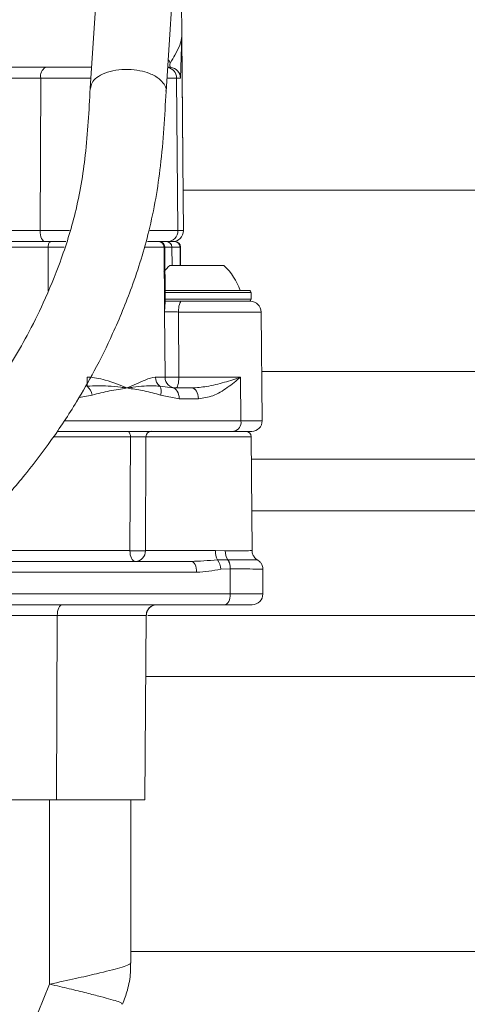
# Model space of a CAD drawing. Units: millimetres. Extents: x 2214 to 4372, y 520 to 3632.
# Drawn here: x 3212 to 3254, y 2635 to 2726 of the extents above; entities that cross this region are included whole.
import ezdxf

# ---------------------------------------------------------------- set-up
doc = ezdxf.new("R2010")
doc.units = ezdxf.units.MM
doc.header["$LTSCALE"] = 20
doc.linetypes.add('SLD-Durchgehend', pattern=[0])
doc.layers.add('MAßLINIE_MAßZEICHNUNGEN', color=7, linetype='SLD-Durchgehend')
doc.styles.add('SLDTEXTSTYLE0', font='Opinion Pro')
doc.dimstyles.new('SLDDIMSTYLE0', dxfattribs={"dimtxt": 102.732747, "dimasz": 70, "dimexe": 0, "dimexo": 0.0625, "dimgap": 25.683187, "dimtad": 0, "dimdec": 0, "dimrnd": 1e-09, "dimzin": 12, "dimdsep": 46, "dimtxsty": 'SLDTEXTSTYLE0', "dimsah": 1, "dimcen": 0.09, "dimadec": 0, "dimazin": 3, "dimtfac": 1, "dimtdec": 0, "dimtofl": 0, "dimtmove": 0, "dimatfit": 3, "dimfxl": 1, "dimfrac": 2, "dimtolj": 1, "dimtzin": 12, "dimarcsym": 0})

# ---------------------------------------------------------------- blocks, each defined once
blk = doc.blocks.new('_D_2')
at = {"layer": 'MAßLINIE_MAßZEICHNUNGEN', "color": 7}
for p, q in [((2759.162, 2658.681), (2759.162, 2222.339)), ((3565.162, 2658.681), (3565.162, 2222.339)), ((2759.162, 2242.339), (2961.735, 2242.339)), ((3565.162, 2242.339), (3346.802, 2242.339))]:
    blk.add_line(p, q, dxfattribs=at)
for points in [[(2759.162, 2242.339), (2829.162, 2212.339), (2829.162, 2272.339)], [(3565.162, 2242.339), (3495.162, 2272.339), (3495.162, 2212.339)]]:
    blk.add_solid(points, dxfattribs=at)
at = {"layer": 'MAßLINIE_MAßZEICHNUNGEN', "color": 7, "char_height": 105.8333, "attachment_point": 1, "style": 'SLDTEXTSTYLE0'}
for s, insert in [('%%c', (2961.735, 2293.217)), ('806', (3111.617, 2293.217))]:
    blk.add_mtext(s, dxfattribs=dict(at, insert=insert))

msp = doc.modelspace()

# ---------------------------------------------------------------- linework, layer by layer
at = {"color": 7, "linetype": 'SLD-Durchgehend', "lineweight": 18}
for p, q in [((3220.798, 2746.411), (3218.998, 2719.345)), ((3225.993, 2719.043), (3227.793, 2746.109)), ((3227.567, 2709.216), (3227.321, 2737.388)), ((3227.432, 2724.168), (3227.328, 2720.286)), ((3227.432, 2724.168), (3227.563, 2709.216)), ((3200.831, 2721.278), (3214.874, 2721.278)), ((3214.874, 2721.278), (3219.126, 2721.278)), ((3226.368, 2721.278), (3226.133, 2721.207)), ((3226.142, 2721.278), (3226.368, 2721.278)), ((3226.368, 2721.278), (3226.415, 2721.278)), ((3214.435, 2720.286), (3198.059, 2720.286)), ((3214.435, 2720.286), (3214.376, 2706.209)), ((3226.966, 2720.286), (3227.089, 2706.209)), ((3227.328, 2720.286), (3226.966, 2720.286)), ((3227.563, 2709.216), (3227.589, 2706.209)), ((3227.593, 2706.209), (3227.567, 2709.216)), ((3191.763, 2706.209), (3214.376, 2706.209)), ((3227.089, 2706.209), (3227.589, 2706.209)), ((3214.862, 2705.194), (3197.843, 2705.194)), ((3216.759, 2705.194), (3214.862, 2705.194)), ((3226.084, 2705.194), (3224.286, 2705.194)), ((3226.46, 2705.194), (3226.084, 2705.194)), ((3226.46, 2705.194), (3226.781, 2705.194)), ((3226.781, 2705.194), (3226.822, 2705.194)), ((3225.86, 2698.851), (3225.809, 2704.699)), ((3225.864, 2704.699), (3225.809, 2704.699)), ((3225.851, 2704.699), (3225.864, 2704.699)), ((3225.913, 2699.598), (3225.868, 2704.699)), ((3227.281, 2704.699), (3226.529, 2704.699)), ((3227.337, 2702.994), (3227.322, 2704.699)), ((3226.324, 2702.994), (3230.074, 2702.994)), ((3230.074, 2702.994), (3231.324, 2702.994)), ((3225.876, 2700.694), (3233.624, 2700.694)), ((3227.418, 2699.694), (3225.901, 2699.694)), ((3227.418, 2699.694), (3233.763, 2699.694)), ((3233.824, 2699.894), (3233.824, 2700.494)), ((3225.91, 2699.563), (3225.905, 2699.598)), ((3225.899, 2692.686), (3225.852, 2698.703)), ((3227.133, 2698.703), (3227.172, 2692.686)), ((3234.851, 2688.653), (3234.763, 2698.703)), ((3225.021, 2692.686), (3225.899, 2692.686)), ((3227.172, 2692.686), (3232.871, 2692.686)), ((3232.871, 2692.686), (3232.895, 2688.653)), ((3225.411, 2691.863), (3226.605, 2691.694)), ((3226.605, 2691.694), (3228.353, 2691.694)), ((3227.2, 2690.703), (3225.494, 2691.04)), ((3228.973, 2690.703), (3227.2, 2690.703)), ((3232.253, 2687.694), (3215.943, 2687.694)), ((3222.658, 2676.686), (3222.705, 2687.199)), ((3231.59, 2687.694), (3231.59, 2687.694)), ((3233.901, 2687.694), (3232.253, 2687.694)), ((3233.927, 2676.686), (3233.835, 2687.199)), ((3299.632, 2685.112), (3233.853, 2685.112)), ((3299.632, 2680.359), (3233.895, 2680.359)), ((3224.088, 2676.686), (3230.558, 2676.686)), ((3230.558, 2676.686), (3231.452, 2676.681)), ((3210.102, 2675.694), (3228.311, 2675.694)), ((3230.725, 2675.833), (3231.685, 2675.853)), ((3231.685, 2675.853), (3231.7, 2675.853)), ((3228.811, 2674.694), (3210.602, 2674.694)), ((3231.905, 2675.016), (3231.053, 2674.972)), ((3231.918, 2675.016), (3231.905, 2675.016)), ((3231.918, 2672.694), (3231.918, 2675.016)), ((3234.918, 2672.694), (3234.918, 2674.968)), ((3207.221, 2672.694), (3231.918, 2672.694)), ((3231.418, 2671.694), (3206.721, 2671.694)), ((3233.918, 2671.694), (3231.418, 2671.694)), ((3215.958, 2670.703), (3211.214, 2670.703)), ((3215.958, 2670.703), (3215.884, 2653.694)), ((3224.155, 2670.703), (3215.958, 2670.703)), ((3224.021, 2653.694), (3224.169, 2670.717)), ((3224.169, 2670.719), (3224.168, 2670.717)), ((3503.343, 2670.693), (3224.325, 2670.693)), ((3209.07, 2653.694), (3215.884, 2653.694)), ((3215.884, 2653.694), (3224.021, 2653.694)), ((3222.747, 2638.672), (3222.747, 2653.694)), ((3213.28, 2631.825), (3215.247, 2636.694))]:
    msp.add_line(p, q, dxfattribs=at)
at = {"color": 1, "linetype": 'SLD-Durchgehend', "lineweight": 18}
for p, q in [((3219.06, 2720.286), (3214.435, 2720.286)), ((3226.966, 2720.286), (3226.076, 2720.286)), ((3385.973, 2709.956), (3227.561, 2709.956)), ((3227.563, 2709.216), (3227.567, 2709.216)), ((3214.376, 2706.209), (3217.084, 2706.209)), ((3224.49, 2706.209), (3227.089, 2706.209)), ((3227.589, 2706.209), (3227.593, 2706.209)), ((3215.124, 2704.699), (3195.718, 2704.699)), ((3215.108, 2700.616), (3215.124, 2704.699)), ((3216.61, 2704.699), (3215.124, 2704.699)), ((3225.809, 2704.699), (3224.065, 2704.699)), ((3226.529, 2704.699), (3226.543, 2702.994)), ((3227.295, 2702.994), (3227.281, 2704.699)), ((3227.322, 2704.699), (3227.281, 2704.699)), ((3233.824, 2700.494), (3225.863, 2700.494)), ((3225.868, 2699.894), (3231.324, 2699.894)), ((3231.324, 2699.894), (3233.824, 2699.894)), ((3234.763, 2698.703), (3227.133, 2698.703)), ((3234.811, 2693.214), (3299.632, 2693.214)), ((3219.187, 2691.04), (3217.966, 2690.818)), ((3216.605, 2688.653), (3232.895, 2688.653)), ((3232.895, 2688.653), (3234.851, 2688.653)), ((3222.705, 2687.199), (3215.615, 2687.199)), ((3233.835, 2687.199), (3224.142, 2687.199)), ((3209.678, 2676.686), (3222.658, 2676.686)), ((3231.918, 2672.694), (3234.918, 2672.694)), ((3224.168, 2670.717), (3224.155, 2670.703)), ((3487.927, 2665.082), (3224.12, 2665.082)), ((3215.247, 2636.694), (3215.247, 2653.694)), ((3222.747, 2639.711), (3470.162, 2639.711))]:
    msp.add_line(p, q, dxfattribs=at)
at = {"color": 1, "linetype": 'SLD-Durchgehend', "lineweight": 18, "flags": 128}
for points in [[(3226.206, 2721.278), (3226.179, 2721.281), (3226.142, 2721.286)], [(3225.477, 2705.182), (3225.47, 2705.185), (3225.413, 2705.194)]]:
    msp.add_lwpolyline(points, dxfattribs=at)
at = {"color": 7, "linetype": 'SLD-Durchgehend', "lineweight": 18, "flags": 128}
for points in [[(3214.376, 2706.209), (3214.384, 2706.011), (3214.411, 2705.821), (3214.456, 2705.646), (3214.516, 2705.492), (3214.59, 2705.366), (3214.675, 2705.272), (3214.766, 2705.214), (3214.862, 2705.194)], [(3215.124, 2704.699), (3215.129, 2704.796), (3215.142, 2704.889), (3215.163, 2704.974), (3215.19, 2705.05), (3215.224, 2705.111), (3215.263, 2705.157), (3215.305, 2705.185), (3215.348, 2705.194)], [(3225.91, 2699.563), (3225.909, 2699.694), (3225.864, 2704.699)], [(3227.418, 2699.694), (3227.363, 2699.675), (3227.31, 2699.619), (3227.261, 2699.528), (3227.218, 2699.405), (3227.182, 2699.255), (3227.156, 2699.083), (3227.139, 2698.897), (3227.133, 2698.703)], [(3227.172, 2692.686), (3227.166, 2692.492), (3227.15, 2692.306), (3227.124, 2692.134), (3227.09, 2691.984), (3227.048, 2691.861), (3227.001, 2691.77), (3226.949, 2691.713), (3226.896, 2691.694)], [(3226.605, 2691.694), (3226.72, 2691.675), (3226.832, 2691.619), (3226.934, 2691.528), (3227.024, 2691.405), (3227.098, 2691.255), (3227.153, 2691.083), (3227.188, 2690.897), (3227.2, 2690.703)], [(3228.353, 2691.694), (3228.473, 2691.675), (3228.589, 2691.619), (3228.695, 2691.528), (3228.789, 2691.405), (3228.866, 2691.255), (3228.924, 2691.083), (3228.96, 2690.897), (3228.973, 2690.703)], [(3222.705, 2687.199), (3222.7, 2687.296), (3222.685, 2687.389), (3222.662, 2687.474), (3222.631, 2687.55), (3222.593, 2687.611), (3222.55, 2687.657), (3222.504, 2687.685), (3222.455, 2687.694)], [(3224.142, 2687.199), (3224.134, 2685.695), (3224.093, 2677.695), (3224.088, 2676.686)], [(3222.658, 2676.686), (3222.668, 2676.492), (3222.697, 2676.306), (3222.744, 2676.134), (3222.806, 2675.984), (3222.881, 2675.861), (3222.967, 2675.77), (3223.061, 2675.713), (3223.158, 2675.694)], [(3228.811, 2674.694), (3228.801, 2674.89), (3228.773, 2675.077), (3228.726, 2675.25), (3228.664, 2675.402), (3228.588, 2675.526), (3228.502, 2675.618), (3228.408, 2675.675), (3228.311, 2675.694)], [(3231.418, 2671.694), (3231.516, 2671.714), (3231.61, 2671.771), (3231.696, 2671.863), (3231.772, 2671.987), (3231.834, 2672.139), (3231.88, 2672.312), (3231.909, 2672.499), (3231.918, 2672.694)], [(3215.958, 2670.703), (3215.968, 2670.897), (3215.997, 2671.083), (3216.044, 2671.255), (3216.106, 2671.405), (3216.181, 2671.528), (3216.268, 2671.619), (3216.361, 2671.675), (3216.458, 2671.694)]]:
    msp.add_lwpolyline(points, dxfattribs=at)
at = {"color": 7, "linetype": 'SLD-Durchgehend', "lineweight": 18}
for centre, radius, start, end in [((3215.407, 2720.449), 0.986, 122.72952, 189.51848), ((3226.084, 2706.2), 1.005, 270.00543, 0.5053), ((3226.584, 2706.2), 1.005, 270.00543, 0.5053), ((3226.588, 2706.2), 1.006, 270, 0.5), ((3225.309, 2704.695), 0.5, 0.44997, 89.95104), ((3225.365, 2704.695), 0.5, 0.44997, 89.95104), ((3225.368, 2704.694), 0.5, 0.7972, 90.00559), ((3226.029, 2704.695), 0.5, 0.44997, 89.95104), ((3226.781, 2704.695), 0.5, 0.44997, 89.95104), ((3226.822, 2704.694), 0.5, 0.5, 90), ((3230.467, 2698.654), 6, 133.66072, 141.12989), ((3227.182, 2698.654), 6, 19.88341, 46.33928), ((3233.624, 2700.494), 0.2, 0, 90), ((3233.624, 2699.894), 0.2, 270, 0), ((3233.763, 2698.694), 1, 0.5, 90), ((3235.815, 2692.612), 17.106, 179.75382, 182.51047), ((3226.061, 2692.676), 1.041, 179.45033, 231.35096), ((3226.898, 2692.693), 0.998, 180.39508, 269.89712), ((3226.536, 2727.951), 35.271, 268.96664, 271.03336), ((3217.515, 2690.643), 1.718, 13.3542, 45.22131), ((3224.541, 2691.36), 1.005, 341.45573, 30.01785), ((3232.06, 2688.518), 0.846, 283.2184, 9.16937), ((3233.901, 2688.644), 0.95, 270, 0.5), ((3224.626, 2687.21), 0.485, 91.90377, 181.32586), ((3233.335, 2687.194), 0.5, 0.5, 90), ((3223.373, 2728.564), 51.884, 269.21009, 270.78991), ((3223.122, 2676.66), 0.966, 272.10951, 1.50945), ((3232.435, 2676.61), 1.878, 177.69502, 204.44017), ((3232.853, 2676.63), 1.402, 177.90204, 213.62878), ((3229.571, 2674.901), 1.483, 2.73267, 38.93526), ((3230.48, 2675.09), 1.427, 357.05443, 32.34053), ((3230.495, 2675.092), 1.425, 356.94269, 32.27099), ((3233.918, 2672.694), 1, 270, 360), ((3225.154, 2670.695), 1, 90.02491, 179.52547)]:
    msp.add_arc(centre, radius, start, end, dxfattribs=at)
at = {"color": 1, "linetype": 'SLD-Durchgehend', "lineweight": 18}
msp.add_arc((3225.961, 2720.277), 1.005, 0.49556, 79.68851, dxfattribs=at)
at = {"color": 7, "linetype": 'SLD-Durchgehend', "lineweight": 18}
msp.add_ellipse((3226.323, 2720.277), major_axis=(-0.703, 0.722), ratio=0.995078, start_param=3.951571, end_param=5.417459, dxfattribs=at)
for points, knots in [([(3226.384, 2721.672), (3226.531, 2721.927), (3226.899, 2722.56), (3227.291, 2723.351), (3227.417, 2723.893), (3227.432, 2724.165), (3227.432, 2724.168)], [0, 0, 0, 0, 0.2488435, 0.6196861, 0.9951063, 1, 1, 1, 1]), ([(3226.384, 2721.672), (3226.356, 2721.599), (3226.306, 2721.468), (3226.381, 2721.336), (3226.415, 2721.278)], [0, 0, 0, 0, 0.558107, 1, 1, 1, 1]), ([(3180.085, 2661.297), (3180.189, 2661.329), (3181.93, 2661.871), (3184.933, 2663.124), (3189.409, 2665.124), (3193.786, 2667.448), (3198.299, 2670.252), (3202.659, 2673.437), (3206.728, 2676.926), (3210.236, 2680.448), (3213.078, 2683.744), (3215.543, 2686.996), (3217.607, 2690.128), (3219.492, 2693.428), (3221.229, 2696.943), (3222.984, 2701.234), (3224.59, 2706.392), (3225.631, 2712.448), (3225.868, 2716.769), (3225.994, 2719.058)], [0, 0, 0, 0, 0.003837, 0.064184, 0.115508, 0.178943, 0.242512, 0.308685, 0.377451, 0.442013, 0.496016, 0.543238, 0.598697, 0.641138, 0.691483, 0.752754, 0.824801, 0.90714, 1, 1, 1, 1]), ([(3218.997, 2719.328), (3218.888, 2717.277), (3218.685, 2713.426), (3217.781, 2708.058), (3216.361, 2703.521), (3214.813, 2699.76), (3213.284, 2696.675), (3211.623, 2693.769), (3209.795, 2690.999), (3207.596, 2688.103), (3205.039, 2685.146), (3202.1, 2682.207), (3198.931, 2679.459), (3195.808, 2677.078), (3192.614, 2674.937), (3189.319, 2672.989), (3185.886, 2671.226), (3183.118, 2669.933), (3181.463, 2669.306), (3181.046, 2669.148)], [0, 0, 0, 0, 0.098511, 0.184919, 0.259832, 0.323555, 0.376069, 0.420437, 0.478453, 0.527995, 0.584881, 0.652927, 0.710858, 0.767024, 0.821403, 0.873997, 0.927714, 0.981798, 1, 1, 1, 1]), ([(3225.862, 2699.694), (3226.017, 2699.694), (3226.375, 2699.694), (3226.926, 2699.694), (3227.281, 2699.694), (3227.418, 2699.694)], [0, 0, 0, 0, 0.319479, 0.738061, 1, 1, 1, 1]), ([(3225.852, 2698.703), (3225.852, 2698.705), (3225.855, 2698.754), (3225.858, 2698.803), (3225.86, 2698.851)], [0, 0, 0, 0, 0.0311641, 1, 1, 1, 1]), ([(3225.86, 2698.851), (3225.872, 2699.087), (3225.887, 2699.368), (3225.907, 2699.536), (3225.91, 2699.563)], [0, 0, 0, 0, 0.841389, 1, 1, 1, 1]), ([(3227.133, 2698.703), (3227.065, 2698.704), (3226.887, 2698.706), (3226.587, 2698.708), (3226.276, 2698.709), (3226.03, 2698.708), (3225.889, 2698.706), (3225.862, 2698.704), (3225.852, 2698.703)], [0, 0, 0, 0, 0.1183946, 0.3075762, 0.4967465, 0.6859279, 0.8751378, 1, 1, 1, 1]), ([(3218.709, 2692.686), (3218.73, 2692.686), (3219.298, 2692.683), (3220.615, 2692.415), (3221.768, 2691.96), (3222.384, 2691.697), (3222.389, 2691.694)], [0, 0, 0, 0, 0.015128, 0.424826, 0.995363, 1, 1, 1, 1]), ([(3222.389, 2691.694), (3222.394, 2691.697), (3223.007, 2691.96), (3223.968, 2692.415), (3224.738, 2692.683), (3225.011, 2692.686), (3225.021, 2692.686)], [0, 0, 0, 0, 0.004637, 0.575174, 0.984872, 1, 1, 1, 1]), ([(3228.353, 2691.694), (3228.818, 2691.729), (3229.868, 2691.808), (3231.409, 2692.217), (3232.405, 2692.525), (3232.867, 2692.684), (3232.871, 2692.686)], [0, 0, 0, 0, 0.281465, 0.634596, 0.996978, 1, 1, 1, 1]), ([(3232.871, 2692.686), (3232.868, 2692.683), (3232.467, 2692.355), (3231.654, 2691.709), (3230.374, 2690.901), (3229.424, 2690.767), (3228.973, 2690.703)], [0, 0, 0, 0, 0.0026743, 0.3435307, 0.687831, 1, 1, 1, 1]), ([(3218.726, 2691.863), (3219.373, 2691.883), (3220.448, 2691.918), (3221.604, 2691.785), (3222.168, 2691.721), (3222.354, 2691.699), (3222.383, 2691.695), (3222.389, 2691.694)], [0, 0, 0, 0, 0.504254, 0.8358754, 0.9736752, 0.9951954, 1, 1, 1, 1]), ([(3222.389, 2691.694), (3222.384, 2691.694), (3222.115, 2691.649), (3221.579, 2691.56), (3220.515, 2691.383), (3219.717, 2691.177), (3219.187, 2691.04)], [0, 0, 0, 0, 0.004857, 0.254599, 0.504264, 1, 1, 1, 1]), ([(3222.389, 2691.694), (3222.394, 2691.695), (3222.424, 2691.699), (3222.608, 2691.721), (3223.152, 2691.785), (3224.194, 2691.918), (3224.953, 2691.883), (3225.411, 2691.863)], [0, 0, 0, 0, 0.004805, 0.026325, 0.164125, 0.495746, 1, 1, 1, 1]), ([(3225.494, 2691.04), (3224.991, 2691.176), (3224.049, 2691.432), (3223.002, 2691.593), (3222.468, 2691.681), (3222.394, 2691.694), (3222.389, 2691.694)], [0, 0, 0, 0, 0.495624, 0.929623, 0.995143, 1, 1, 1, 1]), ([(3224.142, 2687.199), (3224.092, 2687.199), (3223.993, 2687.2), (3223.727, 2687.201), (3223.409, 2687.201), (3223.067, 2687.201), (3222.832, 2687.2), (3222.72, 2687.199), (3222.705, 2687.199)], [0, 0, 0, 0, 0.194165, 0.388324, 0.5824694, 0.7766099, 0.970761, 1, 1, 1, 1]), ([(3234.415, 2675.839), (3234.408, 2675.842), (3234.312, 2675.882), (3234.154, 2676.042), (3233.987, 2676.315), (3233.907, 2676.555), (3233.929, 2676.678), (3233.93, 2676.683)], [0, 0, 0, 0, 0.022468, 0.307265, 0.631439, 0.984533, 1, 1, 1, 1]), ([(3228.311, 2675.694), (3228.699, 2675.71), (3229.523, 2675.742), (3230.309, 2675.802), (3230.725, 2675.833)], [0, 0, 0, 0, 0.471077, 1, 1, 1, 1]), ([(3234.905, 2674.961), (3234.909, 2674.993), (3234.928, 2675.142), (3234.842, 2675.382), (3234.686, 2675.623), (3234.536, 2675.765), (3234.439, 2675.817), (3234.412, 2675.831)], [0, 0, 0, 0, 0.090919, 0.422935, 0.687838, 0.910846, 1, 1, 1, 1]), ([(3231.053, 2674.972), (3230.68, 2674.908), (3229.935, 2674.781), (3229.185, 2674.723), (3228.811, 2674.694)], [0, 0, 0, 0, 0.501418, 1, 1, 1, 1]), ([(3224.183, 2670.724), (3224.181, 2670.778), (3224.175, 2670.948), (3224.305, 2671.25), (3224.563, 2671.525), (3224.867, 2671.665), (3225.078, 2671.702), (3225.151, 2671.694), (3225.152, 2671.694)], [0, 0, 0, 0, 0.111771, 0.350414, 0.591828, 0.808404, 0.996176, 1, 1, 1, 1]), ([(3221.982, 2634.838), (3222.142, 2635.27), (3222.492, 2636.216), (3222.732, 2637.521), (3222.717, 2638.371), (3222.712, 2638.671)], [0, 0, 0, 0, 0.352617, 0.771748, 1, 1, 1, 1])]:
    msp.add_open_spline(points, degree=3, knots=knots, dxfattribs=at)
at = {"color": 1, "linetype": 'SLD-Durchgehend', "lineweight": 18}
for points, knots in [([(3226.186, 2721.94), (3226.198, 2721.936), (3226.252, 2721.918), (3226.311, 2721.81), (3226.362, 2721.712), (3226.384, 2721.672)], [0, 0, 0, 0, 0.1443868, 0.6477358, 1, 1, 1, 1]), ([(3225.806, 2719.728), (3225.673, 2719.895), (3225.37, 2720.273), (3224.565, 2720.705), (3223.558, 2720.996), (3222.475, 2721.114), (3221.34, 2721.038), (3220.324, 2720.767), (3219.583, 2720.354), (3219.098, 2719.864), (3219.055, 2719.506), (3219.034, 2719.326)], [0, 0, 0, 0, 0.102049, 0.231148, 0.333222, 0.445798, 0.564463, 0.68312, 0.795674, 0.897722, 1, 1, 1, 1]), ([(3225.957, 2719.062), (3225.971, 2719.108), (3226.041, 2719.329), (3225.91, 2719.551), (3225.806, 2719.728)], [0, 0, 0, 0, 0.207068, 1, 1, 1, 1]), ([(3226.529, 2704.699), (3226.511, 2704.699), (3226.466, 2704.699), (3226.252, 2704.699), (3225.977, 2704.699), (3225.868, 2704.699)], [0, 0, 0, 0, 0.273851, 0.712277, 1, 1, 1, 1]), ([(3231.452, 2676.681), (3231.592, 2676.681), (3232.07, 2676.682), (3232.902, 2676.684), (3233.664, 2676.685), (3233.978, 2676.686), (3233.918, 2676.686), (3233.914, 2676.686)], [0, 0, 0, 0, 0.0956646, 0.325255, 0.6493117, 0.9763467, 1, 1, 1, 1]), ([(3231.7, 2675.853), (3232.208, 2675.85), (3233.225, 2675.845), (3234.13, 2675.837), (3234.478, 2675.832), (3234.415, 2675.831), (3234.412, 2675.831)], [0, 0, 0, 0, 0.327252, 0.654504, 0.981744, 1, 1, 1, 1]), ([(3234.836, 2674.968), (3234.856, 2674.969), (3234.926, 2674.973), (3234.325, 2674.985), (3233.26, 2675.001), (3232.309, 2675.012), (3231.918, 2675.016)], [0, 0, 0, 0, 0.131707, 0.4537898, 0.7758906, 1, 1, 1, 1]), ([(3215.247, 2636.694), (3215.255, 2636.696), (3216.104, 2636.87), (3217.672, 2637.21), (3219.989, 2637.745), (3221.622, 2638.16), (3222.472, 2638.456), (3222.779, 2638.605), (3222.719, 2638.66), (3222.708, 2638.671)], [0, 0, 0, 0, 0.001915, 0.188884, 0.369215, 0.647876, 0.804526, 0.961172, 1, 1, 1, 1]), ([(3221.925, 2634.856), (3221.89, 2634.921), (3221.836, 2635.022), (3220.951, 2635.279), (3219.98, 2635.54), (3218.681, 2635.873), (3217.113, 2636.263), (3215.892, 2636.55), (3215.258, 2636.692), (3215.247, 2636.694)], [0, 0, 0, 0, 0.258066, 0.402745, 0.550793, 0.698954, 0.851279, 0.997393, 1, 1, 1, 1])]:
    msp.add_open_spline(points, degree=3, knots=knots, dxfattribs=at)

# ---------------------------------------------------------------- dimensions: what is measured, and where the dimension line sits
at = {"layer": 'MAßLINIE_MAßZEICHNUNGEN', "color": 7}
dim = msp.add_linear_dim(base=(2759.162, 2242.339), p1=(3565.162, 2678.681), p2=(2759.162, 2678.681), angle=0, text='%%c<>', dimstyle='SLDDIMSTYLE0', dxfattribs=at)
dim.commit()
dim.dimension.update_dxf_attribs({"geometry": '_D_2', "text_midpoint": (3154.269, 2242.339), "dimtype": 160})

doc.saveas('drawing.dxf')
